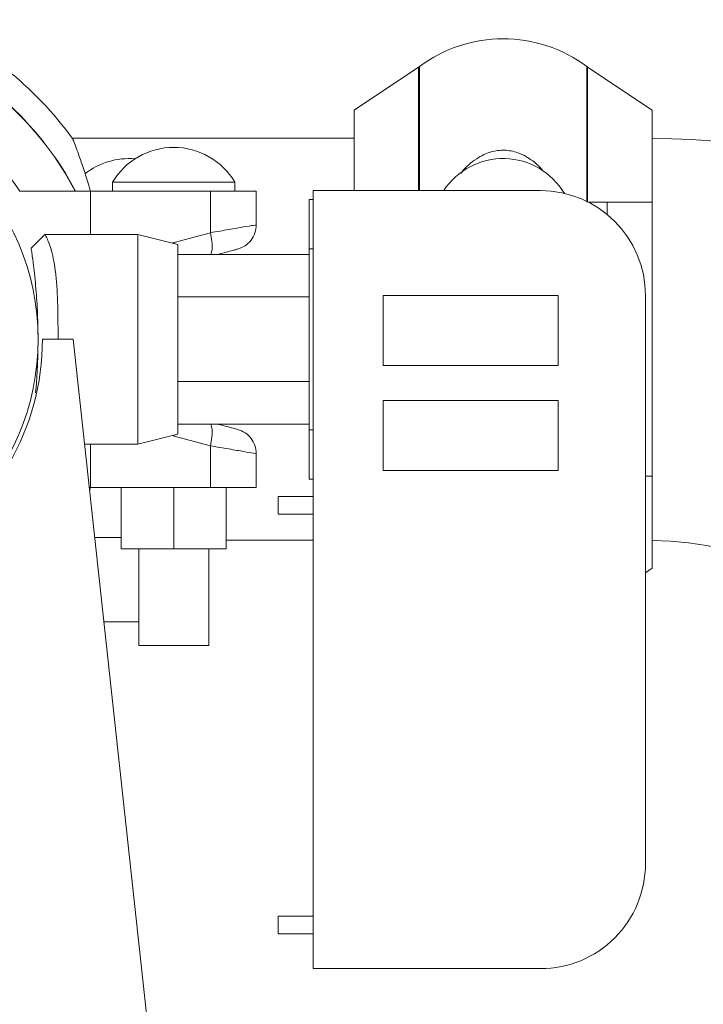
# Model space of a CAD drawing. Units: inches. Extents: x 0.6 to 16.4, y 0.4 to 10.6.
# Drawn here: x 2.5 to 2.8, y 4.6 to 5.1 of the extents above; entities that cross this region are included whole.
import ezdxf

# ---------------------------------------------------------------- set-up
doc = ezdxf.new("R2010")
doc.units = ezdxf.units.IN
doc.header["$MEASUREMENT"] = 0
doc.dimstyles.new('SLDDIMSTYLE3', dxfattribs={"dimtxt": 0.18, "dimasz": 0.156, "dimexe": 0, "dimexo": 0.0625, "dimgap": 0, "dimtad": 0, "dimtih": 1, "dimtoh": 1, "dimdec": 0, "dimrnd": 1e-09, "dimzin": 0, "dimdsep": 46, "dimlunit": 5, "dimtxsty": 'Standard', "dimsah": 1, "dimcen": 0.09, "dimadec": 0, "dimazin": 0, "dimtfac": 0.156, "dimtdec": 0, "dimtofl": 0, "dimtmove": 0, "dimatfit": 3, "dimfxl": 0, "dimfrac": 2, "dimtolj": 1, "dimtzin": 0, "dimarcsym": 0})

msp = doc.modelspace()

# ---------------------------------------------------------------- linework, layer by layer
at = {"color": 7, "linetype": 'Continuous', "lineweight": 18}
for p, q in [((2.710830322448288, 5.073685427058885), (2.680114113930394, 5.053149171399383)), ((2.710830322445947, 5.014815838064859), (2.710830322448284, 5.073685427058863)), ((2.711201959438056, 5.07394827596146), (2.711201959435714, 5.014815838064845)), ((2.791026268421774, 5.009315838061685), (2.791026268424333, 5.0739482759583)), ((2.822114113930361, 5.053149171393751), (2.791397905414081, 5.073685427055694)), ((2.791397905414085, 5.073685427055674), (2.791397905411531, 5.009315838061671)), ((2.680114113928873, 5.014815838066076), (2.680114113930393, 5.053149171399383)), ((2.822114113928625, 5.009315838060455), (2.822114113930357, 5.053149171393751)), ((2.680114113929863, 5.039815838066076), (2.545702775265062, 5.039815838071399)), ((2.564947447262345, 5.018815838070637), (2.56494744726218, 5.01464917140397)), ((2.623280780595678, 5.018815838068327), (2.564947447262345, 5.018815838070637)), ((2.623280780595513, 5.014649171401661), (2.623280780595678, 5.018815838068327)), ((2.55444744726218, 5.014649171404386), (2.520703077745891, 5.014649171405722)), ((2.554447447261361, 4.993982504737718), (2.55444744726218, 5.014649171404386)), ((2.55444744726218, 5.014649171404386), (2.611600906588154, 5.014649171402122)), ((2.611600906587367, 4.994777353648685), (2.611600906588154, 5.014649171402122)), ((2.611600906588154, 5.014649171402122), (2.63344744726218, 5.014649171401258)), ((2.63344744726218, 5.014649171401258), (2.633447447261541, 4.998523761923672)), ((2.660614113928853, 5.014815838066848), (2.660614113914169, 4.643982504733515)), ((2.660614113928853, 5.014815838066848), (2.768947447262187, 5.014815838062558)), ((2.658614113928688, 5.01064917140026), (2.660614113928688, 5.010649171400181)), ((2.658614113927755, 4.987078945360709), (2.658614113928688, 5.01064917140026)), ((2.791745473492323, 5.009315838061656), (2.800653352319088, 5.009315838061305)), ((2.800653352319088, 5.009315838061305), (2.822114113928635, 5.009315838060455)), ((2.800653352319088, 5.009315838061305), (2.800653352318857, 5.003477648475572)), ((2.822114113928635, 5.009315838060455), (2.822114113923461, 4.878649171393788)), ((2.53268743739614, 4.99394868534955), (2.526146151765372, 4.987407399719301)), ((2.577066494880409, 4.993982504736823), (2.532833333897158, 4.993982504738575)), ((2.59611411392784, 4.989220599974165), (2.577066494880409, 4.993982504736823)), ((2.57706649487645, 4.893982504736823), (2.577066494880409, 4.993982504736823)), ((2.594251505420989, 4.990128595617726), (2.611600906587367, 4.994777353648685)), ((2.593518493402143, 4.989869505105698), (2.594251505420989, 4.990128595617726)), ((2.594251505420989, 4.990128595617727), (2.594329830985271, 4.989666670709882)), ((2.596114113924258, 4.898744409497974), (2.59611411392784, 4.989220599974163)), ((2.596114113927649, 4.984397023579343), (2.658614113927649, 4.984397023576868)), ((2.658614113927755, 4.987078945360709), (2.660614113927755, 4.987078945360629)), ((2.658614113924342, 4.900886064106478), (2.658614113927755, 4.987078945360709)), ((2.596114113926848, 4.964189764157706), (2.658614113926848, 4.964189764155232)), ((2.693947447260207, 4.964815838065528), (2.693947447258887, 4.931482504732196)), ((2.77728078059354, 4.964815838062228), (2.693947447260207, 4.964815838065528)), ((2.77728078059222, 4.931482504728895), (2.77728078059354, 4.964815838062228)), ((2.818947447260207, 4.964815838060578), (2.818947447249483, 4.693982504727245)), ((2.546114113926043, 4.94398250473799), (2.53153078059271, 4.943982504738567)), ((2.546114113926043, 4.94398250473799), (2.612780780568477, 4.33198250473535)), ((2.77728078059222, 4.931482504728895), (2.693947447258887, 4.931482504732196)), ((2.596114113925248, 4.923775245314432), (2.658614113925248, 4.923775245311958)), ((2.693947447258227, 4.914815838065528), (2.693947447256907, 4.881482504732194)), ((2.693947447258227, 4.914815838065528), (2.77728078059156, 4.914815838062228)), ((2.77728078059024, 4.881482504728895), (2.77728078059156, 4.914815838062228)), ((2.596114113924448, 4.903567985892796), (2.658614113924448, 4.90356798589032)), ((2.658614113924342, 4.900886064106478), (2.660614113924342, 4.9008860641064)), ((2.658614113923409, 4.877315838066927), (2.658614113924342, 4.900886064106478)), ((2.57706649487645, 4.893982504736823), (2.596114113924258, 4.898744409497974)), ((2.594251505417335, 4.89783641385456), (2.59351849339851, 4.898095504366646)), ((2.594329830981653, 4.898298338762398), (2.594251505417334, 4.89783641385456)), ((2.611600906583345, 4.893187655822228), (2.594251505417335, 4.89783641385456)), ((2.551560737017739, 4.893982504737833), (2.57706649487645, 4.893982504736823)), ((2.554447447256584, 4.873315838071052), (2.554447447257402, 4.893982504737719)), ((2.611600906582558, 4.873315838068789), (2.611600906583345, 4.893187655822228)), ((2.633447447256584, 4.873315838067925), (2.633447447257222, 4.88944124754551)), ((2.77728078059024, 4.881482504728895), (2.693947447256907, 4.881482504732194)), ((2.658614113923409, 4.877315838066927), (2.660614113923409, 4.877315838066847)), ((2.818947447256795, 4.878649171393914), (2.822114113923461, 4.878649171393788)), ((2.822114113923438, 4.878649171393788), (2.822114113921705, 4.834815838060482)), ((2.553812007895643, 4.873315838071078), (2.554447447256584, 4.873315838071052)), ((2.553976819650734, 4.871802866158777), (2.554453784532057, 4.873315838071052)), ((2.554447447256584, 4.873315838071052), (2.611600906582558, 4.873315838068789)), ((2.569114113922094, 4.844115838070472), (2.56911411392325, 4.873315838070472)), ((2.594114113922094, 4.844115838069482), (2.59411411392325, 4.873315838069482)), ((2.611600906582558, 4.873315838068789), (2.633447447256584, 4.873315838067925)), ((2.619114113922094, 4.844115838068492), (2.61911411392325, 4.873315838068492)), ((2.660614113923079, 4.868982504733514), (2.643947447256412, 4.868982504734174)), ((2.643947447256082, 4.860649171400842), (2.643947447256412, 4.868982504734174)), ((2.643947447256082, 4.860649171400842), (2.660614113922749, 4.860649171400181)), ((2.556411862651415, 4.849449171404308), (2.569114113922305, 4.849449171403805)), ((2.619114113922254, 4.848149171401825), (2.660614113922254, 4.848149171400183)), ((2.569114113922094, 4.844115838070472), (2.594114113922094, 4.844115838069482)), ((2.577447447255428, 4.844115838070143), (2.577447447253601, 4.797982504736809)), ((2.594114113922094, 4.844115838069482), (2.619114113922094, 4.844115838068492)), ((2.610780780586934, 4.797982504735488), (2.610780780588761, 4.844115838068822)), ((2.818947447254975, 4.832698666723451), (2.822114113921703, 4.834815838060482)), ((2.560783685453021, 4.809315838070802), (2.57744744725405, 4.809315838070142)), ((2.577447447253601, 4.797982504736809), (2.610780780586934, 4.797982504735488)), ((2.66061411391516, 4.668982504733514), (2.643947447248493, 4.668982504734174)), ((2.643947447248163, 4.660649171400841), (2.643947447248493, 4.668982504734174)), ((2.643947447248163, 4.660649171400841), (2.66061411391483, 4.660649171400181)), ((2.660614113914169, 4.643982504733515), (2.768947447247503, 4.643982504729226))]:
    msp.add_line(p, q, dxfattribs=at)
msp.add_circle((2.412780780592715, 4.943982504743328), 0.1166666666666671, dxfattribs=at)
for centre, radius, start, end in [((2.412780780592715, 4.943982504743329), 0.1638666666666666, 35.52714252235155, 68.36490087675726), ((2.412780780592715, 4.943982504743329), 0.1519128151318033, 27.72181372513952, 66.5651406627472), ((2.412780780592715, 4.943982504743329), 0.151822420810131, 27.73974182392324, 66.55035290343075), ((2.751114113929081, 5.0205491713966), 0.06666666666666611, 53.22441624099187, 126.7755837544715), ((2.706013379354222, 5.080890159554892), 0.00866666666666646, 303.7659121084973, 306.7755837544739), ((2.796214848508717, 5.080890159551321), 0.008666666666666217, 233.2244162409888, 236.234087886968), ((2.412780780592715, 4.943982504743329), 0.1289999999999694, 33.21646205405256, 64.08668879618226), ((2.818647447248659, 4.67318250472726), 0.366633333333333, 0.5417628728174931, 89.45823712264354), ((2.594114113928328, 5.001560527448239), 0.03388864395457624, 30.60901104188702, 149.3909889535755), ((2.572780780594784, 4.99622719411575), 0.03388864395457666, 85.1043838755594, 128.2886802393874), ((2.751114113928117, 4.99622719410869), 0.03388864395457572, 30.6090110418874, 146.7343711418046), ((2.768947447260206, 4.964815838062558), 0.05000000000000027, 359.9999999977322, 89.99999999773087), ((2.41278078059271, 4.943982504743269), 0.1187499999999999, 179.9999999977313, 359.9999999977321), ((2.818647447248659, 4.67318250472726), 0.174966666666666, 1.135292626192675, 88.86470736926655), ((2.768947447249483, 4.693982504729225), 0.04999999999999982, 269.9999999977317, 359.9999999977322)]:
    msp.add_arc(centre, radius, start, end, dxfattribs=at)
for points, knots in [([(2.554453784537653, 5.014649171404385), (2.553686492266811, 5.017192193302856), (2.552138623213012, 5.022322265700761), (2.549742954160795, 5.029405250443272), (2.547692971628756, 5.035091282032962), (2.546335829672715, 5.038667881279199), (2.546193021590613, 5.039037905028201), (2.546130653125789, 5.039199505218011)], [0, 0, 0, 0, 0.2204443772530129, 0.4447054174798891, 0.6714541919199009, 0.8565144397087411, 1, 1, 1, 1]), ([(2.731136225859601, 5.023123574625755), (2.731284444815752, 5.023335781864356), (2.733201821514904, 5.026080918014606), (2.737782031257063, 5.029956820644932), (2.744828405033501, 5.033539848454992), (2.751783997945302, 5.034437019178504), (2.758830357275913, 5.033059776513932), (2.764856312235786, 5.029503527653264), (2.768735883621943, 5.026102100618613), (2.770220528724064, 5.024180330214569), (2.770457421503431, 5.023873688895597)], [0, 0, 0, 0, 0.01723496489490791, 0.2229533992015321, 0.3871259016690639, 0.5246108879848883, 0.6621581757825891, 0.8384794241496024, 0.9742274715462206, 1, 1, 1, 1]), ([(2.611600906587367, 4.994777353648685), (2.614605746832221, 4.995292646139438), (2.620747424102117, 4.996345866916558), (2.627828982572964, 4.997560265555257), (2.632573731528856, 4.998373930611716), (2.63316106920449, 4.998474651671449), (2.633447447261541, 4.998523761923672)], [0, 0, 0, 0, 0.2455387996481547, 0.5018636405909955, 0.7571153210962331, 1, 1, 1, 1]), ([(2.538971256783191, 4.943982504738332), (2.538971402626393, 4.946748727244726), (2.538971698544401, 4.952361433500976), (2.538860252867589, 4.960503880956696), (2.538526833937938, 4.968245109616184), (2.5379148591806, 4.975192128193696), (2.537003502289353, 4.9812865596696), (2.53586469487622, 4.986292967402678), (2.53457795254621, 4.990220368998122), (2.533448434315752, 4.992777545243076), (2.532705191827638, 4.994015530525076), (2.532805156426843, 4.993849561540269), (2.532833333897151, 4.993802779117503)], [0, 0, 0, 0, 0.1051984084903674, 0.213449122084937, 0.3185005868776982, 0.4266742782130061, 0.5305117790769711, 0.6372772290602589, 0.7427936172290385, 0.8512596897657656, 0.9580739010725162, 0.9999999999999999, 0.9999999999999999, 0.9999999999999999, 0.9999999999999999]), ([(2.611774623537033, 4.984397023578723), (2.612016953205305, 4.985159641445323), (2.612506323223799, 4.986699701819036), (2.612445841473767, 4.99048432289044), (2.6118825515495, 4.993346343395936), (2.611600906587367, 4.994777353648685)], [0, 0, 0, 0, 0.329068789043951, 0.6645343945219712, 0.9999999999999999, 0.9999999999999999, 0.9999999999999999, 0.9999999999999999]), ([(2.529447447259382, 4.943982504738709), (2.529435377620613, 4.945973964122767), (2.52941095299155, 4.950003965159122), (2.52921192281323, 4.956102616738615), (2.528892951209933, 4.962179563216455), (2.528441036891965, 4.968264278028932), (2.527888861686654, 4.974057649457212), (2.527313569482383, 4.979039404396932), (2.526798592667846, 4.982967495617157), (2.526422668468177, 4.985591202140804), (2.526211896138392, 4.986997295037153), (2.526125365212027, 4.987562941690226), (2.526149224732336, 4.987405976914851), (2.526149520528968, 4.987404030955705)], [0, 0, 0, 0, 0.09151672624793014, 0.1851970994615171, 0.2871034391989767, 0.3912878547774943, 0.50763058111705, 0.626972019555291, 0.7298482560123479, 0.8354133461401863, 0.9161098186325906, 0.9989599777062698, 0.9999999999999999, 0.9999999999999999, 0.9999999999999999, 0.9999999999999999]), ([(2.624553275802312, 4.986932652008556), (2.624372978333866, 4.986884341447496), (2.624002526661939, 4.986785079221185), (2.620899783787367, 4.985953701773751), (2.617728385141614, 4.98510392806788), (2.615437472713011, 4.984490079932803), (2.615090181671073, 4.984397023578593)], [0, 0, 0, 0, 0.3020774241405791, 0.6206692073270675, 0.9424953199513414, 1, 1, 1, 1]), ([(2.528302212201352, 4.918422271055391), (2.528463702155321, 4.920314574179852), (2.528812589165521, 4.924402754052703), (2.529211696862676, 4.931586208727689), (2.529421899269571, 4.938331309125474), (2.529440919738967, 4.94253862226481), (2.529447447259382, 4.943982504738709)], [0, 0, 0, 0, 0.2506010679169247, 0.5414049307053584, 0.8426175182967703, 1, 1, 1, 1]), ([(2.611600906583345, 4.893187655822228), (2.611882551545591, 4.894618666074954), (2.612445841470085, 4.897480686580405), (2.612506323220417, 4.901265307651806), (2.612016953202045, 4.902805368025557), (2.611774623533833, 4.903567985892176)], [0, 0, 0, 0, 0.3354656054780337, 0.6709312109560626, 1, 1, 1, 1]), ([(2.615090181667874, 4.903567985892044), (2.615437472709803, 4.903474929537806), (2.617728385138358, 4.902861081402547), (2.620899783784043, 4.902011307696424), (2.62400252665855, 4.901179930248747), (2.624372978330468, 4.901080668022407), (2.624553275798911, 4.901032357461331)], [0, 0, 0, 0, 0.05750468004862289, 0.3793307926729111, 0.6979225758594108, 1, 1, 1, 1]), ([(2.633447447257222, 4.88944124754551), (2.633161069200174, 4.889490357797756), (2.632573731524549, 4.889591078857536), (2.627828982568721, 4.890404743914371), (2.620747424097971, 4.89161914255363), (2.614605746828158, 4.892672363331236), (2.611600906583345, 4.893187655822228)], [0, 0, 0, 0, 0.2428846789037672, 0.4981363594090038, 0.7544612003518458, 1, 1, 1, 1])]:
    msp.add_open_spline(points, degree=3, knots=knots, dxfattribs=at)
for points in [[(2.633447447261541, 4.998523761923672), (2.633323006821531, 4.997213606964491), (2.633074125941511, 4.994593297046129), (2.631119701864394, 4.991101979932167), (2.628253190669395, 4.988310531879199), (2.625786580758007, 4.98739194529877), (2.624553275802312, 4.986932652008556)], [(2.624553275798911, 4.901032357461331), (2.625786580754569, 4.900573064171019), (2.628253190665886, 4.899654477590396), (2.631119701860662, 4.8968630295372), (2.633074125937503, 4.893371712423082), (2.633323006817316, 4.890751402504701), (2.633447447257222, 4.88944124754551)]]:
    msp.add_open_spline(points, degree=3, dxfattribs=at)

# ---------------------------------------------------------------- leaders
at = {"color": 7, "linetype": 'Continuous', "lineweight": 0}
msp.add_leader([(2.932283613333158, 3.710518863906449), (1.722838286089496, 4.798848583306967), (1.472838286089496, 4.798848583306967)], dimstyle='SLDDIMSTYLE3', dxfattribs=at)

doc.saveas('drawing.dxf')
